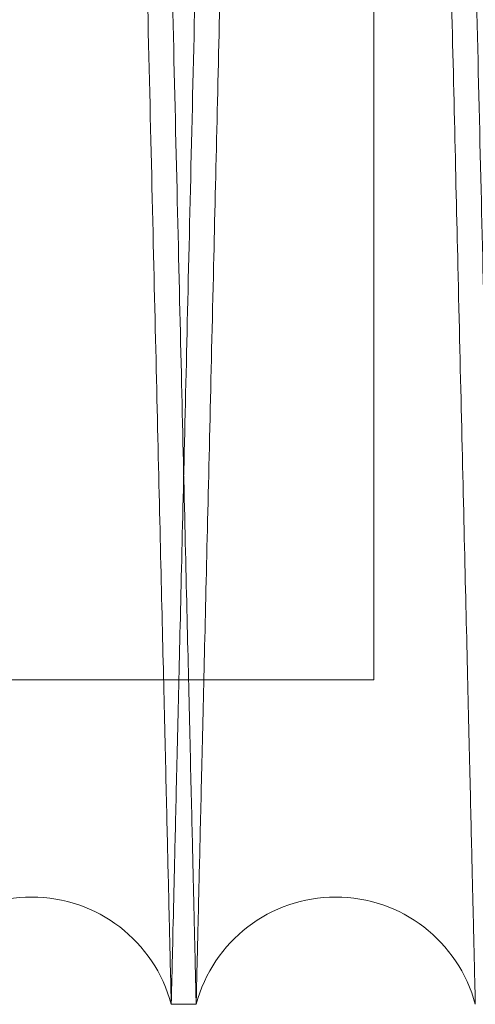
# Model space of a CAD drawing. Units: inches. Extents: x 0.3 to 10.6, y 0.2 to 8.2.
# Drawn here: x 6.4 to 6.4, y 5.4 to 5.4 of the extents above; entities that cross this region are included whole.
import ezdxf

# ---------------------------------------------------------------- set-up
doc = ezdxf.new("R2010")
doc.units = ezdxf.units.IN
doc.header["$MEASUREMENT"] = 0

msp = doc.modelspace()

# ---------------------------------------------------------------- linework, layer by layer
at = {"lineweight": 0}
for p, q in [((6.431612643954589, 5.378819042604787), (6.431612643954611, 5.569502658416754)), ((6.369112643954591, 5.378819042604806), (6.431612643954589, 5.378819042604792)), ((6.369112643954591, 5.378819042604806), (6.431612643954589, 5.378819042604792))]:
    msp.add_line(p, q, dxfattribs=at)
at = {"lineweight": 15}
msp.add_line((6.418300232409408, 5.357502658416774), (6.419939963438024, 5.357502658416774), dxfattribs=at)
msp.add_line((6.418300232409408, 5.357502658416774), (6.419939963438024, 5.357502658416774), dxfattribs=at)
for centre, radius, start, end in [((6.409121588717234, 5.35505265842311), 0.009500000000003141, 14.94517983123561, 165.0548201687602), ((6.429118607129677, 5.355052658421235), 0.009499999999993881, 14.94517983893823, 165.0548201570511)]:
    msp.add_arc(centre, radius, start, end, dxfattribs=at)
at = {"lineweight": 0}
for points, knots in [([(6.409909650189725, 5.781502658417434), (6.409905829087217, 5.781339130171903), (6.409898468448865, 5.781024123633032), (6.409840883609564, 5.778559841468365), (6.409752870218721, 5.774793760180764), (6.409629005967759, 5.76949434603878), (6.409471879100057, 5.762773055896972), (6.409283030257514, 5.754696639392145), (6.40906488926417, 5.745369934146378), (6.408815098422096, 5.73469323730897), (6.408537942834241, 5.722850928879115), (6.408235840679119, 5.70994749685067), (6.407912292161295, 5.696133500541936), (6.407564121170826, 5.681274527973105), (6.407197854313765, 5.665650307203449), (6.40681640227233, 5.649385883565852), (6.40642348784499, 5.63264062852789), (6.406015568058533, 5.615264303569747), (6.405600465417911, 5.597590772518181), (6.405181823216783, 5.579775306907975), (6.404763538498478, 5.561983627077169), (6.404341913675484, 5.544058430919029), (6.403925327998242, 5.526355805462049), (6.403516930138789, 5.50900893935705), (6.403120541087056, 5.492179335693498), (6.402732805119653, 5.475723837323369), (6.402385617830596, 5.460994949724436), (6.402078204101721, 5.447957594529925), (6.401809312561993, 5.436556998174074), (6.401553373841612, 5.425708291000636), (6.401311745645879, 5.415468552375464), (6.401069398291227, 5.405200531374703), (6.40083213950396, 5.39515029981007), (6.40060718819606, 5.385623402042966), (6.400410762359506, 5.377306087039195), (6.400245370161317, 5.370303906233343), (6.400113082617383, 5.36470396464991), (6.400016608814982, 5.36062045407224), (6.399954615457029, 5.357996592611103), (6.399946845584562, 5.357667743969821), (6.399942945025073, 5.357502658417445)], [0, 0, 0, 0, 0.02856085036963883, 0.05501712926039695, 0.08165845153180493, 0.108586351041827, 0.1359067925733269, 0.1623869054264101, 0.1890525047160633, 0.2159319175316173, 0.2432519585209081, 0.2697461269967332, 0.2964259810898293, 0.3232954593694489, 0.3506217227416441, 0.3770911104494349, 0.4037455661250988, 0.4306866246527521, 0.4580202574733513, 0.4845193525534078, 0.5112040977903934, 0.5381028704442977, 0.5654427432837474, 0.5919438393221895, 0.6186306485864016, 0.6455315781131424, 0.6728738168823619, 0.6941653323211895, 0.7155529957042146, 0.737037911560469, 0.7586217889052432, 0.7803056572123788, 0.8068036975011834, 0.8334875694977428, 0.8603673749952425, 0.8877005808204663, 0.9152308668377187, 0.9429698563280012, 0.9713702549189407, 1, 1, 1, 1]), ([(6.409909650189725, 5.781502658417434), (6.409905829087217, 5.781339130171903), (6.409898468448865, 5.781024123633032), (6.409840883609564, 5.778559841468365), (6.409752870218721, 5.774793760180764), (6.409629005967759, 5.76949434603878), (6.409471879100057, 5.762773055896972), (6.409283030257514, 5.754696639392145), (6.40906488926417, 5.745369934146378), (6.408815098422096, 5.73469323730897), (6.408537942834241, 5.722850928879115), (6.408235840679119, 5.70994749685067), (6.407912292161295, 5.696133500541936), (6.407564121170826, 5.681274527973105), (6.407197854313765, 5.665650307203449), (6.40681640227233, 5.649385883565852), (6.40642348784499, 5.63264062852789), (6.406015568058533, 5.615264303569747), (6.405600465417911, 5.597590772518181), (6.405181823216783, 5.579775306907975), (6.404763538498478, 5.561983627077169), (6.404341913675484, 5.544058430919029), (6.403925327998242, 5.526355805462049), (6.403516930138789, 5.50900893935705), (6.403120541087056, 5.492179335693498), (6.402732805119653, 5.475723837323369), (6.402385617830596, 5.460994949724436), (6.402078204101721, 5.447957594529925), (6.401809312561993, 5.436556998174074), (6.401553373841612, 5.425708291000636), (6.401311745645879, 5.415468552375464), (6.401069398291227, 5.405200531374703), (6.40083213950396, 5.39515029981007), (6.40060718819606, 5.385623402042966), (6.400410762359506, 5.377306087039195), (6.400245370161317, 5.370303906233343), (6.400113082617383, 5.36470396464991), (6.400016608814982, 5.36062045407224), (6.399954615457029, 5.357996592611103), (6.399946845584562, 5.357667743969821), (6.399942945025073, 5.357502658417445)], [0, 0, 0, 0, 0.02856085036963883, 0.05501712926039695, 0.08165845153180493, 0.108586351041827, 0.1359067925733269, 0.1623869054264101, 0.1890525047160633, 0.2159319175316173, 0.2432519585209081, 0.2697461269967332, 0.2964259810898293, 0.3232954593694489, 0.3506217227416441, 0.3770911104494349, 0.4037455661250988, 0.4306866246527521, 0.4580202574733513, 0.4845193525534078, 0.5112040977903934, 0.5381028704442977, 0.5654427432837474, 0.5919438393221895, 0.6186306485864016, 0.6455315781131424, 0.6728738168823619, 0.6941653323211895, 0.7155529957042146, 0.737037911560469, 0.7586217889052432, 0.7803056572123788, 0.8068036975011834, 0.8334875694977428, 0.8603673749952425, 0.8877005808204663, 0.9152308668377187, 0.9429698563280012, 0.9713702549189407, 1, 1, 1, 1]), ([(6.418300232409408, 5.357502658417445), (6.418304079881564, 5.35766618663087), (6.418311491304009, 5.357981192593669), (6.41836947328064, 5.360445466498906), (6.418458093226911, 5.36421152693919), (6.418582810507441, 5.369510908710861), (6.418741018398546, 5.37623215476383), (6.418931164733486, 5.384308514999512), (6.419150801778594, 5.393635151616484), (6.419402301683833, 5.404311765470339), (6.419681348077784, 5.416153990605011), (6.419985503727785, 5.429057343899728), (6.420311241788268, 5.442871271508088), (6.420661755671206, 5.457730167161763), (6.421030471061131, 5.473354330839346), (6.421414453001296, 5.489618698518493), (6.42180995196359, 5.506363989337371), (6.422220520904644, 5.523740093657531), (6.422611377971729, 5.540275027077556), (6.422977259063293, 5.555747670905077), (6.423314167402477, 5.569990601728591), (6.423652659214721, 5.584296069768938), (6.423991210417899, 5.598599778194258), (6.424352663384004, 5.613866692791266), (6.424734652261029, 5.629996070611268), (6.425133345307867, 5.646825490744881), (6.425523301212796, 5.663281297693077), (6.425896481092586, 5.679024923559186), (6.426250209636112, 5.693944347518757), (6.426581421266971, 5.70791109106727), (6.42689278819249, 5.721038528725343), (6.427177636977738, 5.733045944590649), (6.427434090577469, 5.743854875278331), (6.427660157190777, 5.753381939227302), (6.427857536564608, 5.761699224255539), (6.428023720665402, 5.768701420244572), (6.428156633203605, 5.774301357158292), (6.428253558331923, 5.778384865024514), (6.42831583961949, 5.781008724464177), (6.428323645455906, 5.78133757294347), (6.428327564069754, 5.781502658417448)], [0, 0, 0, 0, 0.02856080235360759, 0.05501694695527693, 0.08165813403172131, 0.1085858967299452, 0.1359061990229333, 0.1623861766903841, 0.1890516390047348, 0.215930912398633, 0.2432508085315274, 0.2697449272446877, 0.2964247302199586, 0.3232941556222708, 0.3506203615262615, 0.3770897971704787, 0.403744300274206, 0.4306854051153687, 0.4580190825257792, 0.4793112278451337, 0.5006994794223525, 0.5221849291547016, 0.5437692739810709, 0.5654535321321338, 0.5919547625588623, 0.6186417075750994, 0.6455427747118728, 0.6728851552203161, 0.699383601066152, 0.7260677831643984, 0.7529661247645726, 0.7803058654512306, 0.8068039096124726, 0.8334877862873117, 0.8603675975615862, 0.8877008119169414, 0.9152310392249157, 0.9429699702617699, 0.9713703116082648, 1, 1, 1, 1]), ([(6.418300232409408, 5.357502658417445), (6.418304079881564, 5.35766618663087), (6.418311491304009, 5.357981192593669), (6.41836947328064, 5.360445466498906), (6.418458093226911, 5.36421152693919), (6.418582810507441, 5.369510908710861), (6.418741018398546, 5.37623215476383), (6.418931164733486, 5.384308514999512), (6.419150801778594, 5.393635151616484), (6.419402301683833, 5.404311765470339), (6.419681348077784, 5.416153990605011), (6.419985503727785, 5.429057343899728), (6.420311241788268, 5.442871271508088), (6.420661755671206, 5.457730167161763), (6.421030471061131, 5.473354330839346), (6.421414453001296, 5.489618698518493), (6.42180995196359, 5.506363989337371), (6.422220520904644, 5.523740093657531), (6.422611377971729, 5.540275027077556), (6.422977259063293, 5.555747670905077), (6.423314167402477, 5.569990601728591), (6.423652659214721, 5.584296069768938), (6.423991210417899, 5.598599778194258), (6.424352663384004, 5.613866692791266), (6.424734652261029, 5.629996070611268), (6.425133345307867, 5.646825490744881), (6.425523301212796, 5.663281297693077), (6.425896481092586, 5.679024923559186), (6.426250209636112, 5.693944347518757), (6.426581421266971, 5.70791109106727), (6.42689278819249, 5.721038528725343), (6.427177636977738, 5.733045944590649), (6.427434090577469, 5.743854875278331), (6.427660157190777, 5.753381939227302), (6.427857536564608, 5.761699224255539), (6.428023720665402, 5.768701420244572), (6.428156633203605, 5.774301357158292), (6.428253558331923, 5.778384865024514), (6.42831583961949, 5.781008724464177), (6.428323645455906, 5.78133757294347), (6.428327564069754, 5.781502658417448)], [0, 0, 0, 0, 0.02856080235360759, 0.05501694695527693, 0.08165813403172131, 0.1085858967299452, 0.1359061990229333, 0.1623861766903841, 0.1890516390047348, 0.215930912398633, 0.2432508085315274, 0.2697449272446877, 0.2964247302199586, 0.3232941556222708, 0.3506203615262615, 0.3770897971704787, 0.403744300274206, 0.4306854051153687, 0.4580190825257792, 0.4793112278451337, 0.5006994794223525, 0.5221849291547016, 0.5437692739810709, 0.5654535321321338, 0.5919547625588623, 0.6186417075750994, 0.6455427747118728, 0.6728851552203161, 0.699383601066152, 0.7260677831643984, 0.7529661247645726, 0.7803058654512306, 0.8068039096124726, 0.8334877862873117, 0.8603675975615862, 0.8877008119169414, 0.9152310392249157, 0.9429699702617699, 0.9713703116082648, 1, 1, 1, 1]), ([(6.429906668601697, 5.781502658417434), (6.429902847499215, 5.781339130170582), (6.429895486860914, 5.781024123629169), (6.429837902021251, 5.778559841482545), (6.429749888629608, 5.774793760126791), (6.429626024384445, 5.769494346243943), (6.42946894397106, 5.762775043227062), (6.429280222777799, 5.754704085212549), (6.429062122656187, 5.745379124114224), (6.428812282511214, 5.734700316362761), (6.428535070598154, 5.722855601258853), (6.4282332253365, 5.709963139134905), (6.427909717959884, 5.696150889459925), (6.427561431641909, 5.681286986614947), (6.427194872703367, 5.665650306244836), (6.426813420935483, 5.64938589424733), (6.426420505259807, 5.632640586111427), (6.426012590274159, 5.615264465279084), (6.425624230169581, 5.598729533212658), (6.425260659121415, 5.58325690916106), (6.424925854369326, 5.56901401657827), (6.424589450365665, 5.554708590272423), (6.424252960186845, 5.540404928716272), (6.423893800252539, 5.525143298590095), (6.423514310047557, 5.509024292664599), (6.423117911989928, 5.492194297287324), (6.422730045195424, 5.475733240997601), (6.422382636341787, 5.460994953908076), (6.422075222490627, 5.447957593519822), (6.421806330981533, 5.436556998463375), (6.421550392251049, 5.425708290859382), (6.421308764065161, 5.415468552651061), (6.421066520511301, 5.405204929583723), (6.420829439190393, 5.395162213973047), (6.420604438344746, 5.38563321486903), (6.420407902892304, 5.377311257211646), (6.420242388605556, 5.370303907557655), (6.420110101021845, 5.36470396429139), (6.420013627230253, 5.360620454170674), (6.419951633869389, 5.357996592586041), (6.419943863997315, 5.357667743961444), (6.419939963438024, 5.357502658417445)], [0, 0, 0, 0, 0.02856052283790594, 0.05501649833184691, 0.08165751508437982, 0.1085851057891026, 0.1359052340136908, 0.1623611647156111, 0.1890020742934182, 0.2159294401713676, 0.2432491678583361, 0.2697111890971789, 0.2963582196387425, 0.3232917493862497, 0.3506176993847437, 0.3770867835453507, 0.4037409335515262, 0.4306816831229892, 0.4580150024853941, 0.4793068061024198, 0.5006947145722895, 0.5221798197682729, 0.5437638185745258, 0.5654477291563763, 0.5919246090582728, 0.6185866936618644, 0.6455356444426985, 0.6728775696550395, 0.6941688409258241, 0.7155562590381813, 0.7370409285084725, 0.758624558332432, 0.7803081779720527, 0.8067760240409814, 0.8334290663480904, 0.8603689762822295, 0.8877018686541542, 0.9152318389580176, 0.9429705103415371, 0.9713705832407656, 1, 1, 1, 1]), ([(6.429906668601697, 5.781502658417434), (6.429902847499215, 5.781339130170582), (6.429895486860914, 5.781024123629169), (6.429837902021251, 5.778559841482545), (6.429749888629608, 5.774793760126791), (6.429626024384445, 5.769494346243943), (6.42946894397106, 5.762775043227062), (6.429280222777799, 5.754704085212549), (6.429062122656187, 5.745379124114224), (6.428812282511214, 5.734700316362761), (6.428535070598154, 5.722855601258853), (6.4282332253365, 5.709963139134905), (6.427909717959884, 5.696150889459925), (6.427561431641909, 5.681286986614947), (6.427194872703367, 5.665650306244836), (6.426813420935483, 5.64938589424733), (6.426420505259807, 5.632640586111427), (6.426012590274159, 5.615264465279084), (6.425624230169581, 5.598729533212658), (6.425260659121415, 5.58325690916106), (6.424925854369326, 5.56901401657827), (6.424589450365665, 5.554708590272423), (6.424252960186845, 5.540404928716272), (6.423893800252539, 5.525143298590095), (6.423514310047557, 5.509024292664599), (6.423117911989928, 5.492194297287324), (6.422730045195424, 5.475733240997601), (6.422382636341787, 5.460994953908076), (6.422075222490627, 5.447957593519822), (6.421806330981533, 5.436556998463375), (6.421550392251049, 5.425708290859382), (6.421308764065161, 5.415468552651061), (6.421066520511301, 5.405204929583723), (6.420829439190393, 5.395162213973047), (6.420604438344746, 5.38563321486903), (6.420407902892304, 5.377311257211646), (6.420242388605556, 5.370303907557655), (6.420110101021845, 5.36470396429139), (6.420013627230253, 5.360620454170674), (6.419951633869389, 5.357996592586041), (6.419943863997315, 5.357667743961444), (6.419939963438024, 5.357502658417445)], [0, 0, 0, 0, 0.02856052283790594, 0.05501649833184691, 0.08165751508437982, 0.1085851057891026, 0.1359052340136908, 0.1623611647156111, 0.1890020742934182, 0.2159294401713676, 0.2432491678583361, 0.2697111890971789, 0.2963582196387425, 0.3232917493862497, 0.3506176993847437, 0.3770867835453507, 0.4037409335515262, 0.4306816831229892, 0.4580150024853941, 0.4793068061024198, 0.5006947145722895, 0.5221798197682729, 0.5437638185745258, 0.5654477291563763, 0.5919246090582728, 0.6185866936618644, 0.6455356444426985, 0.6728775696550395, 0.6941688409258241, 0.7155562590381813, 0.7370409285084725, 0.758624558332432, 0.7803081779720527, 0.8067760240409814, 0.8334290663480904, 0.8603689762822295, 0.8877018686541542, 0.9152318389580176, 0.9429705103415371, 0.9713705832407656, 1, 1, 1, 1])]:
    msp.add_open_spline(points, degree=3, knots=knots, dxfattribs=at)
at = {"lineweight": 15}
for points, knots in [([(6.408333527244847, 5.781502658417448), (6.408337348347356, 5.781339130171908), (6.408344708985712, 5.781024123633022), (6.408402293824969, 5.778559841468394), (6.408490307216002, 5.774793760180738), (6.408614171466234, 5.76949434603877), (6.408771298334658, 5.762773055896952), (6.408960147177007, 5.754696639392155), (6.409178288170398, 5.745369934146355), (6.409428079012454, 5.734693237308975), (6.409705234600318, 5.72285092887902), (6.410007336755422, 5.709947496850941), (6.410330885273289, 5.69613350054084), (6.410679056263626, 5.681274527977194), (6.411045323121151, 5.665650307187997), (6.411426775160868, 5.649385883621511), (6.411819689594665, 5.632640628317341), (6.412227609356583, 5.615264304369716), (6.412642712087296, 5.597590769524445), (6.413061353962792, 5.579775317728142), (6.413479639899035, 5.561983586201645), (6.413901260108501, 5.544058585873747), (6.414290993804705, 5.527497024329509), (6.41464666696201, 5.512388990914793), (6.414966692038265, 5.498799883405764), (6.415280716461799, 5.485470024982178), (6.415587216391351, 5.472463733578293), (6.415906179732888, 5.458932691017068), (6.416233287350815, 5.445060625390323), (6.416562729390549, 5.431094131388599), (6.416872472905114, 5.417966694329845), (6.417155865942251, 5.405959330723543), (6.417411035091817, 5.395150420062286), (6.417635990007102, 5.385623369480845), (6.417832414864501, 5.377306095953299), (6.417997807330536, 5.37030390380946), (6.418130094801028, 5.364703965306106), (6.418226568623902, 5.360620453892061), (6.418288561976321, 5.357996592657039), (6.418296331849537, 5.357667743985174), (6.418300232409401, 5.357502658417445)], [0, 0, 0, 0, 0.02856085042895695, 0.05501712937464885, 0.08165845170137886, 0.1085863512673159, 0.1359067928555535, 0.1623869057636225, 0.1890525051086534, 0.215931917980014, 0.243251959026037, 0.2697461275568845, 0.2964259817053946, 0.3232954600408215, 0.3506217234697468, 0.37709111123249, 0.4037455669634863, 0.430686625547068, 0.4580202584244552, 0.4845193535595363, 0.5112040988519331, 0.5381028715616929, 0.5654427444579134, 0.5867364322880212, 0.6081262575770249, 0.6296133199770876, 0.6511993242799567, 0.6728852964040692, 0.6993836579248224, 0.7260677542919503, 0.7529660081820894, 0.7803056567561847, 0.8068036971000292, 0.8334875691519997, 0.8603673747053103, 0.8877005805872996, 0.9152308666617025, 0.9429698562095903, 0.9713702548594952, 1, 1, 1, 1]), ([(6.408333527244847, 5.781502658417448), (6.408337348347356, 5.781339130171908), (6.408344708985712, 5.781024123633022), (6.408402293824969, 5.778559841468394), (6.408490307216002, 5.774793760180738), (6.408614171466234, 5.76949434603877), (6.408771298334658, 5.762773055896952), (6.408960147177007, 5.754696639392155), (6.409178288170398, 5.745369934146355), (6.409428079012454, 5.734693237308975), (6.409705234600318, 5.72285092887902), (6.410007336755422, 5.709947496850941), (6.410330885273289, 5.69613350054084), (6.410679056263626, 5.681274527977194), (6.411045323121151, 5.665650307187997), (6.411426775160868, 5.649385883621511), (6.411819689594665, 5.632640628317341), (6.412227609356583, 5.615264304369716), (6.412642712087296, 5.597590769524445), (6.413061353962792, 5.579775317728142), (6.413479639899035, 5.561983586201645), (6.413901260108501, 5.544058585873747), (6.414290993804705, 5.527497024329509), (6.41464666696201, 5.512388990914793), (6.414966692038265, 5.498799883405764), (6.415280716461799, 5.485470024982178), (6.415587216391351, 5.472463733578293), (6.415906179732888, 5.458932691017068), (6.416233287350815, 5.445060625390323), (6.416562729390549, 5.431094131388599), (6.416872472905114, 5.417966694329845), (6.417155865942251, 5.405959330723543), (6.417411035091817, 5.395150420062286), (6.417635990007102, 5.385623369480845), (6.417832414864501, 5.377306095953299), (6.417997807330536, 5.37030390380946), (6.418130094801028, 5.364703965306106), (6.418226568623902, 5.360620453892061), (6.418288561976321, 5.357996592657039), (6.418296331849537, 5.357667743985174), (6.418300232409401, 5.357502658417445)], [0, 0, 0, 0, 0.02856085042895695, 0.05501712937464885, 0.08165845170137886, 0.1085863512673159, 0.1359067928555535, 0.1623869057636225, 0.1890525051086534, 0.215931917980014, 0.243251959026037, 0.2697461275568845, 0.2964259817053946, 0.3232954600408215, 0.3506217234697468, 0.37709111123249, 0.4037455669634863, 0.430686625547068, 0.4580202584244552, 0.4845193535595363, 0.5112040988519331, 0.5381028715616929, 0.5654427444579134, 0.5867364322880212, 0.6081262575770249, 0.6296133199770876, 0.6511993242799567, 0.6728852964040692, 0.6993836579248224, 0.7260677542919503, 0.7529660081820894, 0.7803056567561847, 0.8068036971000292, 0.8334875691519997, 0.8603673747053103, 0.8877005805872996, 0.9152308666617025, 0.9429698562095903, 0.9713702548594952, 1, 1, 1, 1]), ([(6.419939963438014, 5.357502658417445), (6.419936115965816, 5.357666186632192), (6.419928704543296, 5.357981192597542), (6.419870722567206, 5.360445466484699), (6.41978210261883, 5.364211526993182), (6.419657385344359, 5.369510908505733), (6.419499224227057, 5.376230167458828), (6.419309206417751, 5.384301069277501), (6.419089610519261, 5.3936259617736), (6.418838060969743, 5.404304686521151), (6.418558957866987, 5.416149318264542), (6.418255060849682, 5.429041701861593), (6.417929364195946, 5.442853882581877), (6.417578734164528, 5.45771770950197), (6.41720972483707, 5.473354328680332), (6.416825742832146, 5.489618699093502), (6.416430243887346, 5.506363989180565), (6.416019674940739, 5.523740093702176), (6.415628817875721, 5.540275027063366), (6.415262936783197, 5.555747670922407), (6.414926028445858, 5.569990601670384), (6.414587536626967, 5.584296069985879), (6.414248985448436, 5.598599777379624), (6.413887656266314, 5.613861463595613), (6.413505911496393, 5.629980536595546), (6.413107203131258, 5.646810610341504), (6.412717120973075, 5.663271749000648), (6.412367769531595, 5.678010106072511), (6.412058669524083, 5.691047523100754), (6.411788328195737, 5.702448161424233), (6.41153103275088, 5.713296912243066), (6.411288145108031, 5.723536692641034), (6.411044659862194, 5.733800346147759), (6.410806385082315, 5.743843082085261), (6.410580272300771, 5.753372093559737), (6.410382781774381, 5.761694063022288), (6.410216475269904, 5.768701416480413), (6.410083562618919, 5.774301358177309), (6.409986637521222, 5.778384864744718), (6.409924356225373, 5.781008724535481), (6.409916550390073, 5.781337572967292), (6.409912631776786, 5.781502658417434)], [0, 0, 0, 0, 0.02856047461065546, 0.05501631562090299, 0.08165719698252716, 0.1085846506773808, 0.1359046394625016, 0.1623604350524356, 0.1890012077354625, 0.2159284334491363, 0.2432480160788179, 0.2697099876442426, 0.2963569671660376, 0.3232904432572609, 0.3506163355856436, 0.3770854674859273, 0.4037396647220117, 0.4306804604067026, 0.458013824155801, 0.4793057251420468, 0.5006937312833122, 0.5221789344643337, 0.5437630316045059, 0.5654470409228298, 0.5919240548111327, 0.6185862747577664, 0.645535363360981, 0.6728774301082249, 0.6941687695652304, 0.7155562565708808, 0.7370409957801872, 0.7586246963336637, 0.7803083878372589, 0.8067762374217722, 0.8334292840425561, 0.8603691998811632, 0.8877021005804938, 0.915232011971649, 0.942970624696775, 0.971370640141675, 0.9999999999999999, 0.9999999999999999, 0.9999999999999999, 0.9999999999999999]), ([(6.419939963438014, 5.357502658417445), (6.419936115965816, 5.357666186632192), (6.419928704543296, 5.357981192597542), (6.419870722567206, 5.360445466484699), (6.41978210261883, 5.364211526993182), (6.419657385344359, 5.369510908505733), (6.419499224227057, 5.376230167458828), (6.419309206417751, 5.384301069277501), (6.419089610519261, 5.3936259617736), (6.418838060969743, 5.404304686521151), (6.418558957866987, 5.416149318264542), (6.418255060849682, 5.429041701861593), (6.417929364195946, 5.442853882581877), (6.417578734164528, 5.45771770950197), (6.41720972483707, 5.473354328680332), (6.416825742832146, 5.489618699093502), (6.416430243887346, 5.506363989180565), (6.416019674940739, 5.523740093702176), (6.415628817875721, 5.540275027063366), (6.415262936783197, 5.555747670922407), (6.414926028445858, 5.569990601670384), (6.414587536626967, 5.584296069985879), (6.414248985448436, 5.598599777379624), (6.413887656266314, 5.613861463595613), (6.413505911496393, 5.629980536595546), (6.413107203131258, 5.646810610341504), (6.412717120973075, 5.663271749000648), (6.412367769531595, 5.678010106072511), (6.412058669524083, 5.691047523100754), (6.411788328195737, 5.702448161424233), (6.41153103275088, 5.713296912243066), (6.411288145108031, 5.723536692641034), (6.411044659862194, 5.733800346147759), (6.410806385082315, 5.743843082085261), (6.410580272300771, 5.753372093559737), (6.410382781774381, 5.761694063022288), (6.410216475269904, 5.768701416480413), (6.410083562618919, 5.774301358177309), (6.409986637521222, 5.778384864744718), (6.409924356225373, 5.781008724535481), (6.409916550390073, 5.781337572967292), (6.409912631776786, 5.781502658417434)], [0, 0, 0, 0, 0.02856047461065546, 0.05501631562090299, 0.08165719698252716, 0.1085846506773808, 0.1359046394625016, 0.1623604350524356, 0.1890012077354625, 0.2159284334491363, 0.2432480160788179, 0.2697099876442426, 0.2963569671660376, 0.3232904432572609, 0.3506163355856436, 0.3770854674859273, 0.4037396647220117, 0.4306804604067026, 0.458013824155801, 0.4793057251420468, 0.5006937312833122, 0.5221789344643337, 0.5437630316045059, 0.5654470409228298, 0.5919240548111327, 0.6185862747577664, 0.645535363360981, 0.6728774301082249, 0.6941687695652304, 0.7155562565708808, 0.7370409957801872, 0.7586246963336637, 0.7803083878372589, 0.8067762374217722, 0.8334292840425561, 0.8603691998811632, 0.8877021005804938, 0.915232011971649, 0.942970624696775, 0.971370640141675, 0.9999999999999999, 0.9999999999999999, 0.9999999999999999, 0.9999999999999999]), ([(6.42833054565777, 5.781502658417448), (6.42833436676031, 5.781339130170588), (6.428341727398727, 5.781024123629159), (6.428399312237557, 5.778559841482569), (6.428487325630177, 5.774793760126791), (6.428611189874339, 5.76949434624392), (6.428768270288725, 5.76277504322715), (6.428956991481034, 5.754704085212236), (6.429175091603403, 5.745379124115325), (6.429424931748249, 5.734700316358525), (6.429702143661088, 5.722855601274782), (6.430003988923756, 5.709963139077365), (6.43032749629459, 5.696150889677344), (6.430675782636881, 5.681286985788017), (6.431042341483503, 5.665650309335425), (6.43142379358603, 5.649385883084641), (6.431816708006981, 5.632640628327195), (6.432224627757076, 5.615264304879833), (6.432639607711494, 5.597595997395583), (6.433057996019911, 5.579791332381927), (6.433476280191542, 5.561999664294778), (6.433898029445018, 5.544069170227237), (6.434288012165085, 5.527497026536461), (6.43464368542018, 5.512388988967431), (6.434963710309671, 5.498799889376633), (6.435277735394773, 5.485470002905266), (6.435584232848881, 5.472463816441027), (6.435879401707656, 5.459942182182361), (6.436161994125682, 5.447957493483973), (6.436430882641977, 5.436557025448986), (6.436686822179747, 5.425708283581593), (6.436928450148208, 5.415468554601695), (6.437170693763508, 5.405204928929058), (6.437407775064441, 5.395162214164174), (6.437632775915877, 5.385633214816204), (6.437829311366686, 5.377311257225239), (6.437994825654072, 5.370303907553085), (6.438127113236926, 5.364703964291782), (6.43822358702928, 5.360620454169693), (6.438285580389937, 5.357996592585435), (6.438293350262041, 5.357667743960777), (6.438297250821347, 5.357502658416745)], [0, 0, 0, 0, 0.02856052268847858, 0.05501649804399784, 0.08165751465715237, 0.1085851052209893, 0.1359052333026459, 0.1623611638661508, 0.1890020733045767, 0.2159294390416367, 0.2432491665856748, 0.2697111876860739, 0.2963582180882058, 0.3232917476956335, 0.3506176975511757, 0.3770867815732989, 0.4037409314400517, 0.4306816808705484, 0.4580150000899602, 0.4844898889341611, 0.5111499197703635, 0.5380966931751133, 0.5654362523417723, 0.586729695823286, 0.6081192756604796, 0.6296060914929352, 0.6511918480928217, 0.6728775713667748, 0.6941688425261496, 0.7155562605266095, 0.7370409298844731, 0.7586245595954683, 0.7803081791215527, 0.8067760250520434, 0.8334290672195914, 0.8603689770127789, 0.8877018692417041, 0.915231839401536, 0.9429705106399214, 0.9713705833905586, 1, 1, 1, 1]), ([(6.42833054565777, 5.781502658417448), (6.42833436676031, 5.781339130170588), (6.428341727398727, 5.781024123629159), (6.428399312237557, 5.778559841482569), (6.428487325630177, 5.774793760126791), (6.428611189874339, 5.76949434624392), (6.428768270288725, 5.76277504322715), (6.428956991481034, 5.754704085212236), (6.429175091603403, 5.745379124115325), (6.429424931748249, 5.734700316358525), (6.429702143661088, 5.722855601274782), (6.430003988923756, 5.709963139077365), (6.43032749629459, 5.696150889677344), (6.430675782636881, 5.681286985788017), (6.431042341483503, 5.665650309335425), (6.43142379358603, 5.649385883084641), (6.431816708006981, 5.632640628327195), (6.432224627757076, 5.615264304879833), (6.432639607711494, 5.597595997395583), (6.433057996019911, 5.579791332381927), (6.433476280191542, 5.561999664294778), (6.433898029445018, 5.544069170227237), (6.434288012165085, 5.527497026536461), (6.43464368542018, 5.512388988967431), (6.434963710309671, 5.498799889376633), (6.435277735394773, 5.485470002905266), (6.435584232848881, 5.472463816441027), (6.435879401707656, 5.459942182182361), (6.436161994125682, 5.447957493483973), (6.436430882641977, 5.436557025448986), (6.436686822179747, 5.425708283581593), (6.436928450148208, 5.415468554601695), (6.437170693763508, 5.405204928929058), (6.437407775064441, 5.395162214164174), (6.437632775915877, 5.385633214816204), (6.437829311366686, 5.377311257225239), (6.437994825654072, 5.370303907553085), (6.438127113236926, 5.364703964291782), (6.43822358702928, 5.360620454169693), (6.438285580389937, 5.357996592585435), (6.438293350262041, 5.357667743960777), (6.438297250821347, 5.357502658416745)], [0, 0, 0, 0, 0.02856052268847858, 0.05501649804399784, 0.08165751465715237, 0.1085851052209893, 0.1359052333026459, 0.1623611638661508, 0.1890020733045767, 0.2159294390416367, 0.2432491665856748, 0.2697111876860739, 0.2963582180882058, 0.3232917476956335, 0.3506176975511757, 0.3770867815732989, 0.4037409314400517, 0.4306816808705484, 0.4580150000899602, 0.4844898889341611, 0.5111499197703635, 0.5380966931751133, 0.5654362523417723, 0.586729695823286, 0.6081192756604796, 0.6296060914929352, 0.6511918480928217, 0.6728775713667748, 0.6941688425261496, 0.7155562605266095, 0.7370409298844731, 0.7586245595954683, 0.7803081791215527, 0.8067760250520434, 0.8334290672195914, 0.8603689770127789, 0.8877018692417041, 0.915231839401536, 0.9429705106399214, 0.9713705833905586, 1, 1, 1, 1]), ([(6.439936981850982, 5.35750265841676), (6.439933134378756, 5.357666186631416), (6.43992572295618, 5.357981192596586), (6.439867740980464, 5.360445466485076), (6.439779121031701, 5.364211526992219), (6.439654403757338, 5.369510908505204), (6.439496242639895, 5.3762301674579), (6.439306224830913, 5.384301069277698), (6.439086628932063, 5.393625961772709), (6.438835079382614, 5.404304686520547), (6.438555976279736, 5.416149318263691), (6.43825207926266, 5.429041701861398), (6.437926382608631, 5.442853882581072), (6.43757575257725, 5.457717709501329), (6.43720674324969, 5.473354328679583), (6.436822761244889, 5.489618699092986), (6.436427262299891, 5.50636398917985), (6.436016693353276, 5.523740093701491), (6.435625836288203, 5.540275027062662), (6.435259955195661, 5.555747670921702), (6.434923046858268, 5.569990601669673), (6.434584555039338, 5.584296069985164), (6.434246003860747, 5.59859977737892), (6.433884674678655, 5.613861463594861), (6.433502929908579, 5.629980536594911), (6.433104221543499, 5.646810610340779), (6.432714139385269, 5.663271748999978), (6.43236478794381, 5.678010106071722), (6.432055687936108, 5.691047523100321), (6.431785346607749, 5.702448161423781), (6.431528051162891, 5.713296912242575), (6.431285163519929, 5.723536692640856), (6.431041678274374, 5.733800346146677), (6.430803403494104, 5.743843082085437), (6.430577290712863, 5.753372093558673), (6.430379800186383, 5.761694063022512), (6.430213493681912, 5.768701416480322), (6.43008058103091, 5.774301358177311), (6.429983655933208, 5.77838486474471), (6.429921374637348, 5.781008724535504), (6.429913568802053, 5.781337572967301), (6.429909650188768, 5.781502658417434)], [0, 0, 0, 0, 0.0285604746106544, 0.05501631562091706, 0.08165719698240594, 0.1085846506772355, 0.1359046394623348, 0.1623604350522897, 0.1890012077351933, 0.2159284334488308, 0.2432480160784987, 0.2697099876439297, 0.2963569671656533, 0.3232904432568666, 0.3506163355852178, 0.3770854674855179, 0.4037396647215444, 0.4306804604062296, 0.4580138241552719, 0.4793057251415247, 0.5006937312827613, 0.52217893446377, 0.5437630316039276, 0.5654470409222407, 0.5919240548105271, 0.6185862747572201, 0.6455353633604219, 0.6728774301076536, 0.6941687695646622, 0.7155562565702998, 0.7370409957796253, 0.7586246963331142, 0.780308387836784, 0.8067762374212514, 0.8334292840421382, 0.8603691998812169, 0.8877021005805469, 0.9152320119716901, 0.9429706246968086, 0.9713706401416912, 1, 1, 1, 1]), ([(6.439936981850982, 5.35750265841676), (6.439933134378756, 5.357666186631416), (6.43992572295618, 5.357981192596586), (6.439867740980464, 5.360445466485076), (6.439779121031701, 5.364211526992219), (6.439654403757338, 5.369510908505204), (6.439496242639895, 5.3762301674579), (6.439306224830913, 5.384301069277698), (6.439086628932063, 5.393625961772709), (6.438835079382614, 5.404304686520547), (6.438555976279736, 5.416149318263691), (6.43825207926266, 5.429041701861398), (6.437926382608631, 5.442853882581072), (6.43757575257725, 5.457717709501329), (6.43720674324969, 5.473354328679583), (6.436822761244889, 5.489618699092986), (6.436427262299891, 5.50636398917985), (6.436016693353276, 5.523740093701491), (6.435625836288203, 5.540275027062662), (6.435259955195661, 5.555747670921702), (6.434923046858268, 5.569990601669673), (6.434584555039338, 5.584296069985164), (6.434246003860747, 5.59859977737892), (6.433884674678655, 5.613861463594861), (6.433502929908579, 5.629980536594911), (6.433104221543499, 5.646810610340779), (6.432714139385269, 5.663271748999978), (6.43236478794381, 5.678010106071722), (6.432055687936108, 5.691047523100321), (6.431785346607749, 5.702448161423781), (6.431528051162891, 5.713296912242575), (6.431285163519929, 5.723536692640856), (6.431041678274374, 5.733800346146677), (6.430803403494104, 5.743843082085437), (6.430577290712863, 5.753372093558673), (6.430379800186383, 5.761694063022512), (6.430213493681912, 5.768701416480322), (6.43008058103091, 5.774301358177311), (6.429983655933208, 5.77838486474471), (6.429921374637348, 5.781008724535504), (6.429913568802053, 5.781337572967301), (6.429909650188768, 5.781502658417434)], [0, 0, 0, 0, 0.0285604746106544, 0.05501631562091706, 0.08165719698240594, 0.1085846506772355, 0.1359046394623348, 0.1623604350522897, 0.1890012077351933, 0.2159284334488308, 0.2432480160784987, 0.2697099876439297, 0.2963569671656533, 0.3232904432568666, 0.3506163355852178, 0.3770854674855179, 0.4037396647215444, 0.4306804604062296, 0.4580138241552719, 0.4793057251415247, 0.5006937312827613, 0.52217893446377, 0.5437630316039276, 0.5654470409222407, 0.5919240548105271, 0.6185862747572201, 0.6455353633604219, 0.6728774301076536, 0.6941687695646622, 0.7155562565702998, 0.7370409957796253, 0.7586246963331142, 0.780308387836784, 0.8067762374212514, 0.8334292840421382, 0.8603691998812169, 0.8877021005805469, 0.9152320119716901, 0.9429706246968086, 0.9713706401416912, 1, 1, 1, 1])]:
    msp.add_open_spline(points, degree=3, knots=knots, dxfattribs=at)

doc.saveas('drawing.dxf')
